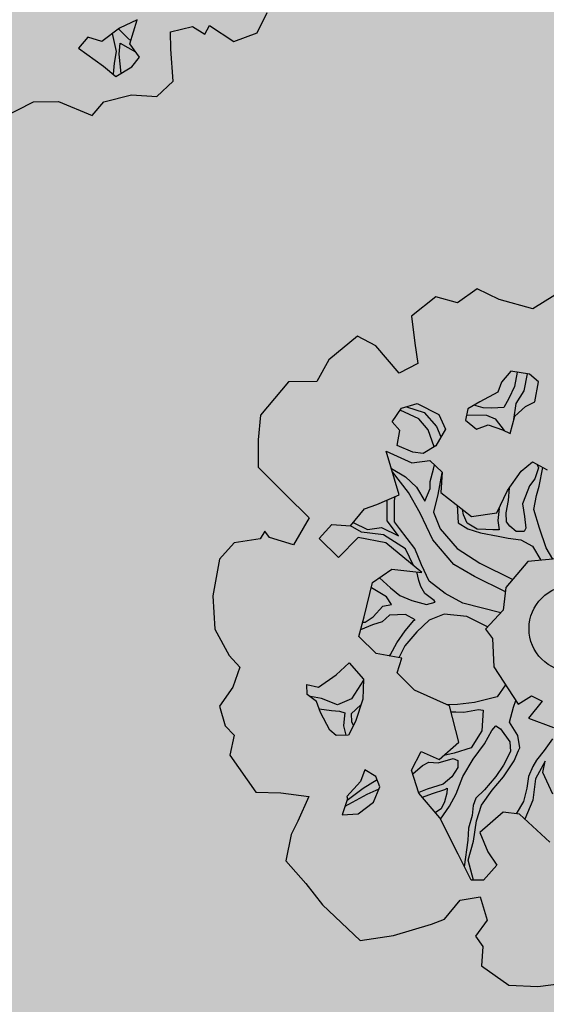
# Model space of a CAD drawing. Extents: x 319907 to 320201, y 5093156 to 5093339.
# Drawn here: x 319946 to 319948, y 5093219 to 5093222 of the extents above; entities that cross this region are included whole.
import ezdxf

# ---------------------------------------------------------------- set-up
doc = ezdxf.new("R2010")
doc.units = 0
doc.header["$MEASUREMENT"] = 0
doc.layers.add('_ALBERI', color=76, linetype='Continuous')
doc.layers.add('PRATO', color=72, linetype='Continuous')
pattern_1 = [(37.5, (0, 0), (-0.018898007433, 0.578047130704), [0, -0.456, 0, -0.51, 0, -0.4875]), (7.5, (0, 0), (0.53093301158, 0.84664381957), [0, -0.246, 0, -0.411, 0, -0.1575]), (327.5, (-0.369, 0), (0.934242558525, 0.00169771606), [0, -0.15, 0, -0.54, 0, -0.705]), (317.5, (-0.369, 0), (0.90183798137, 0.26330266948), [0, -0.075, 0, -0.354, 0, -0.405])]

# ---------------------------------------------------------------- blocks, each defined once
blk = doc.blocks.new('albero')
at = {"layer": '_ALBERI'}
for p, q in [((-0.2466, 0.8807, -56.2408), (-0.2972, 0.8444, -56.2408)), ((-0.1891, 0.8529, -56.2408), (-0.2466, 0.8807, -56.2408)), ((-0.3535, 0.8594, -56.2408), (-0.4165, 0.8092, -56.2408)), ((-0.2972, 0.8444, -56.2408), (-0.3535, 0.8594, -56.2408)), ((-0.102, 0.8285, -56.2408), (-0.1891, 0.8529, -56.2408)), ((-0.0452, 0.8635, -56.2408), (-0.102, 0.8285, -56.2408)), ((-0.4165, 0.8092, -56.2408), (-0.4079, 0.7397, -56.2408)), ((-0.5558, 0.758, -56.2408), (-0.6303, 0.6965, -56.2408)), ((-0.5086, 0.7322, -56.2408), (-0.5558, 0.758, -56.2408)), ((-0.4484, 0.6615, -56.2408), (-0.5086, 0.7322, -56.2408)), ((-0.4079, 0.7397, -56.2408), (-0.3996, 0.6869, -56.2408)), ((-0.6303, 0.6965, -56.2408), (-0.6613, 0.6398, -56.2408)), ((-0.3996, 0.6869, -56.2408), (-0.4484, 0.6615, -56.2408)), ((-0.1591, 0.6672, -56.2408), (-0.183, 0.6386, -56.2408)), ((-0.1109, 0.6589, -56.2408), (-0.1591, 0.6672, -56.2408)), ((-0.1428, 0.6644, -56.2408), (-0.1496, 0.6275, -56.2408)), ((-0.7349, 0.6397, -56.2408), (-0.8072, 0.5534, -56.2408)), ((-0.6613, 0.6398, -56.2408), (-0.7349, 0.6397, -56.2408)), ((-0.183, 0.6386, -56.2408), (-0.1929, 0.6128, -56.2408)), ((-0.1247, 0.6158, -56.2408), (-0.1163, 0.6598, -56.2408)), ((-0.0878, 0.6396, -56.2408), (-0.1109, 0.6589, -56.2408)), ((-0.0971, 0.5877, -56.2408), (-0.0878, 0.6396, -56.2408)), ((-0.1929, 0.6128, -56.2408), (-0.2395, 0.5876, -56.2408)), ((-0.1496, 0.6275, -56.2408), (-0.1641, 0.5963, -56.2408)), ((-0.1457, 0.5829, -56.2408), (-0.1247, 0.6158, -56.2408)), ((-0.2395, 0.5876, -56.2408), (-0.2704, 0.5695, -56.2408)), ((-0.1641, 0.5963, -56.2408), (-0.1774, 0.5726, -56.2408)), ((-0.121, 0.5756, -56.2408), (-0.0971, 0.5877, -56.2408)), ((-0.4662, 0.5361, -56.2408), (-0.4418, 0.5707, -56.2408)), ((-0.397, 0.5436, -56.2408), (-0.4455, 0.5656, -56.2408)), ((-0.4418, 0.5707, -56.2408), (-0.4015, 0.5829, -56.2408)), ((-0.4292, 0.5745, -56.2408), (-0.3834, 0.5598, -56.2408)), ((-0.4015, 0.5829, -56.2408), (-0.3454, 0.5543, -56.2408)), ((-0.2704, 0.5695, -56.2408), (-0.2764, 0.5404, -56.2408)), ((-0.2308, 0.5716, -56.2408), (-0.2548, 0.5787, -56.2408)), ((-0.2083, 0.571, -56.2408), (-0.2308, 0.5716, -56.2408)), ((-0.1774, 0.5726, -56.2408), (-0.2083, 0.571, -56.2408)), ((-0.1511, 0.5421, -56.2408), (-0.1457, 0.5829, -56.2408)), ((-0.1488, 0.5503, -56.2408), (-0.121, 0.5756, -56.2408)), ((-0.8072, 0.5534, -56.2408), (-0.8129, 0.4893, -56.2408)), ((-0.4463, 0.5129, -56.2408), (-0.4662, 0.5361, -56.2408)), ((-0.3734, 0.5146, -56.2408), (-0.397, 0.5436, -56.2408)), ((-0.3834, 0.5598, -56.2408), (-0.3517, 0.524, -56.2408)), ((-0.3454, 0.5543, -56.2408), (-0.3282, 0.5169, -56.2408)), ((-0.2764, 0.5404, -56.2408), (-0.2482, 0.5169, -56.2408)), ((-0.2736, 0.5538, -56.2408), (-0.2217, 0.5527, -56.2408)), ((-0.2217, 0.5527, -56.2408), (-0.1995, 0.5432, -56.2408)), ((-0.1995, 0.5432, -56.2408), (-0.1762, 0.5131, -56.2408)), ((-0.1612, 0.5057, -56.2408), (-0.1488, 0.5503, -56.2408)), ((-0.4533, 0.4748, -56.2408), (-0.4463, 0.5129, -56.2408)), ((-0.3576, 0.471, -56.2408), (-0.3734, 0.5146, -56.2408)), ((-0.3282, 0.5169, -56.2408), (-0.3533, 0.4737, -56.2408)), ((-0.3517, 0.524, -56.2408), (-0.3399, 0.4967, -56.2408)), ((-0.2482, 0.5169, -56.2408), (-0.2178, 0.5281, -56.2408)), ((-0.2178, 0.5281, -56.2408), (-0.1807, 0.5154, -56.2408)), ((-0.1807, 0.5154, -56.2408), (-0.1612, 0.5057, -56.2408)), ((-0.8129, 0.4893, -56.2408), (-0.813, 0.418, -56.2408)), ((-0.4816, 0.4598, -56.2408), (-0.4154, 0.4293, -56.2408)), ((-0.448, 0.3464, -56.2408), (-0.4816, 0.4598, -56.2408)), ((-0.4129, 0.4573, -56.2408), (-0.4533, 0.4748, -56.2408)), ((-0.3533, 0.4737, -56.2408), (-0.3861, 0.4533, -56.2408)), ((-0.4154, 0.4293, -56.2408), (-0.3685, 0.4359, -56.2408)), ((-0.3861, 0.4533, -56.2408), (-0.4129, 0.4573, -56.2408)), ((-0.3685, 0.4359, -56.2408), (-0.3372, 0.4051, -56.2408)), ((-0.813, 0.418, -56.2408), (-0.7414, 0.3469, -56.2408)), ((-0.4683, 0.4148, -56.2408), (-0.4315, 0.3931, -56.2408)), ((-0.3679, 0.3811, -56.2408), (-0.3596, 0.4129, -56.2408)), ((-0.3596, 0.4129, -56.2408), (-0.357, 0.4246, -56.2408)), ((-0.1322, 0.4079, -56.2408), (-0.103, 0.4319, -56.2408)), ((-0.103, 0.4319, -56.2408), (-0.0651, 0.4114, -56.2408)), ((-0.0871, 0.4165, -56.2408), (-0.0971, 0.3881, -56.2408)), ((-0.0911, 0.4255, -56.2408), (-0.0871, 0.4165, -56.2408)), ((-0.0855, 0.3691, -56.2408), (-0.076, 0.4173, -56.2408)), ((-0.4244, 0.3523, -56.2408), (-0.4657, 0.4062, -56.2408)), ((-0.4315, 0.3931, -56.2408), (-0.4031, 0.3666, -56.2408)), ((-0.3373, 0.4034, -56.2408), (-0.3479, 0.3478, -56.2408)), ((-0.3372, 0.4051, -56.2408), (-0.34, 0.3524, -56.2408)), ((-0.1678, 0.3577, -56.2408), (-0.1322, 0.4079, -56.2408)), ((-0.0971, 0.3881, -56.2408), (-0.1108, 0.3695, -56.2408)), ((-0.4031, 0.3666, -56.2408), (-0.3813, 0.33, -56.2408)), ((-0.3813, 0.33, -56.2408), (-0.3677, 0.3626, -56.2408)), ((-0.3677, 0.3626, -56.2408), (-0.3679, 0.3811, -56.2408)), ((-0.1951, 0.2999, -56.2408), (-0.1678, 0.3577, -56.2408)), ((-0.1651, 0.3323, -56.2408), (-0.1628, 0.3646, -56.2408)), ((-0.1149, 0.3591, -56.2408), (-0.1289, 0.3229, -56.2408)), ((-0.1108, 0.3695, -56.2408), (-0.1149, 0.3591, -56.2408)), ((-0.0923, 0.3446, -56.2408), (-0.0855, 0.3691, -56.2408)), ((-0.7414, 0.3469, -56.2408), (-0.6812, 0.2872, -56.2408)), ((-0.5057, 0.3213, -56.2408), (-0.448, 0.3464, -56.2408)), ((-0.4794, 0.279, -56.2408), (-0.4792, 0.3329, -56.2408)), ((-0.4603, 0.2767, -56.2408), (-0.4601, 0.3317, -56.2408)), ((-0.4601, 0.3317, -56.2408), (-0.4586, 0.3418, -56.2408)), ((-0.3937, 0.2989, -56.2408), (-0.4244, 0.3523, -56.2408)), ((-0.3479, 0.3478, -56.2408), (-0.3589, 0.3019, -56.2408)), ((-0.34, 0.3524, -56.2408), (-0.2607, 0.2906, -56.2408)), ((-0.1709, 0.3003, -56.2408), (-0.1651, 0.3323, -56.2408)), ((-0.0992, 0.309, -56.2408), (-0.0923, 0.3446, -56.2408)), ((-0.5744, 0.2667, -56.2408), (-0.5383, 0.3099, -56.2408)), ((-0.5383, 0.3099, -56.2408), (-0.5057, 0.3213, -56.2408)), ((-0.2981, 0.3197, -56.2408), (-0.2951, 0.2739, -56.2408)), ((-0.2819, 0.295, -56.2408), (-0.2841, 0.3089, -56.2408)), ((-0.1897, 0.3114, -56.2408), (-0.1927, 0.2799, -56.2408)), ((-0.1289, 0.3229, -56.2408), (-0.1237, 0.2908, -56.2408)), ((-0.0849, 0.2603, -56.2408), (-0.0992, 0.309, -56.2408)), ((-0.6812, 0.2872, -56.2408), (-0.7214, 0.2173, -56.2408)), ((-0.3613, 0.2303, -56.2408), (-0.3937, 0.2989, -56.2408)), ((-0.3589, 0.3019, -56.2408), (-0.3423, 0.2583, -56.2408)), ((-0.2725, 0.2733, -56.2408), (-0.2819, 0.295, -56.2408)), ((-0.2607, 0.2906, -56.2408), (-0.1951, 0.2999, -56.2408)), ((-0.1703, 0.2768, -56.2408), (-0.1709, 0.3003, -56.2408)), ((-0.1237, 0.2908, -56.2408), (-0.1199, 0.2601, -56.2408)), ((-0.6553, 0.2335, -56.2408), (-0.6222, 0.27, -56.2408)), ((-0.6222, 0.27, -56.2408), (-0.5744, 0.2667, -56.2408)), ((-0.5455, 0.2497, -56.2408), (-0.5744, 0.2667, -56.2408)), ((-0.5676, 0.2748, -56.2408), (-0.53, 0.2571, -56.2408)), ((-0.53, 0.2571, -56.2408), (-0.494, 0.2616, -56.2408)), ((-0.494, 0.2616, -56.2408), (-0.4496, 0.2401, -56.2408)), ((-0.4496, 0.2401, -56.2408), (-0.4794, 0.279, -56.2408)), ((-0.4474, 0.2592, -56.2408), (-0.4603, 0.2767, -56.2408)), ((-0.4079, 0.2077, -56.2408), (-0.4474, 0.2592, -56.2408)), ((-0.3423, 0.2583, -56.2408), (-0.2979, 0.2072, -56.2408)), ((-0.2951, 0.2739, -56.2408), (-0.2708, 0.2581, -56.2408)), ((-0.2462, 0.2577, -56.2408), (-0.2725, 0.2733, -56.2408)), ((-0.2708, 0.2581, -56.2408), (-0.2375, 0.2485, -56.2408)), ((-0.2236, 0.2572, -56.2408), (-0.2462, 0.2577, -56.2408)), ((-0.206, 0.2562, -56.2408), (-0.2236, 0.2572, -56.2408)), ((-0.1896, 0.2562, -56.2408), (-0.206, 0.2562, -56.2408)), ((-0.1927, 0.2799, -56.2408), (-0.1896, 0.2562, -56.2408)), ((-0.1618, 0.265, -56.2408), (-0.1703, 0.2768, -56.2408)), ((-0.1456, 0.2514, -56.2408), (-0.1618, 0.265, -56.2408)), ((-0.1199, 0.2601, -56.2408), (-0.1242, 0.2519, -56.2408)), ((-0.068, 0.2092, -56.2408), (-0.0849, 0.2603, -56.2408)), ((-0.8076, 0.2325, -56.2408), (-0.8756, 0.2225, -56.2408)), ((-0.7958, 0.2521, -56.2408), (-0.8076, 0.2325, -56.2408)), ((-0.784, 0.2357, -56.2408), (-0.7958, 0.2521, -56.2408)), ((-0.7214, 0.2173, -56.2408), (-0.784, 0.2357, -56.2408)), ((-0.6049, 0.1841, -56.2408), (-0.6553, 0.2335, -56.2408)), ((-0.5542, 0.236, -56.2408), (-0.6049, 0.1841, -56.2408)), ((-0.483, 0.2223, -56.2408), (-0.5542, 0.236, -56.2408)), ((-0.5242, 0.2476, -56.2408), (-0.5455, 0.2497, -56.2408)), ((-0.4885, 0.2432, -56.2408), (-0.5242, 0.2476, -56.2408)), ((-0.4317, 0.2067, -56.2408), (-0.4885, 0.2432, -56.2408)), ((-0.3068, 0.166, -56.2408), (-0.3613, 0.2303, -56.2408)), ((-0.2375, 0.2485, -56.2408), (-0.1921, 0.2399, -56.2408)), ((-0.1921, 0.2399, -56.2408), (-0.1663, 0.2346, -56.2408)), ((-0.1663, 0.2346, -56.2408), (-0.1334, 0.23, -56.2408)), ((-0.1242, 0.2519, -56.2408), (-0.1456, 0.2514, -56.2408)), ((-0.1334, 0.23, -56.2408), (-0.1034, 0.214, -56.2408)), ((-0.8756, 0.2225, -56.2408), (-0.913, 0.1803, -56.2408)), ((-0.3892, 0.1457, -56.2408), (-0.483, 0.2223, -56.2408)), ((-0.4109, 0.1634, -56.2408), (-0.4317, 0.2067, -56.2408)), ((-0.3907, 0.1656, -56.2408), (-0.4079, 0.2077, -56.2408)), ((-0.2979, 0.2072, -56.2408), (-0.2396, 0.1694, -56.2408)), ((-0.1034, 0.214, -56.2408), (-0.0812, 0.177, -56.2408)), ((-0.0504, 0.1802, -56.2408), (-0.068, 0.2092, -56.2408)), ((-0.913, 0.1803, -56.2408), (-0.9309, 0.0852, -56.2408)), ((-0.0422, 0.1811, -56.2408), (-0.1154, 0.1735, -56.2408)), ((-0.5168, 0.1194, -56.2408), (-0.467, 0.1538, -56.2408)), ((-0.467, 0.1538, -56.2408), (-0.3892, 0.1457, -56.2408)), ((-0.3706, 0.123, -56.2408), (-0.3907, 0.1656, -56.2408)), ((-0.253, 0.1346, -56.2408), (-0.3068, 0.166, -56.2408)), ((-0.2396, 0.1694, -56.2408), (-0.1539, 0.1276, -56.2408)), ((-0.1154, 0.1735, -56.2408), (-0.1719, 0.1061, -56.2408)), ((-0.4991, 0.1316, -56.2408), (-0.4705, 0.1058, -56.2408)), ((-0.3972, 0.125, -56.2408), (-0.4028, 0.1471, -56.2408)), ((-0.1733, 0.095, -56.2408), (-0.253, 0.1346, -56.2408)), ((-0.5385, 0.0301, -56.2408), (-0.5168, 0.1194, -56.2408)), ((-0.481, 0.0824, -56.2408), (-0.5201, 0.1057, -56.2408)), ((-0.4705, 0.1058, -56.2408), (-0.4462, 0.0854, -56.2408)), ((-0.3918, 0.1087, -56.2408), (-0.3972, 0.125, -56.2408)), ((-0.3817, 0.091, -56.2408), (-0.3918, 0.1087, -56.2408)), ((-0.3288, 0.0906, -56.2408), (-0.3706, 0.123, -56.2408)), ((-0.1719, 0.1061, -56.2408), (-0.1792, 0.048, -56.2408)), ((-0.9309, 0.0852, -56.2408), (-0.9257, -0.0017, -56.2408)), ((-0.4682, 0.0624, -56.2408), (-0.481, 0.0824, -56.2408)), ((-0.4462, 0.0854, -56.2408), (-0.4152, 0.0731, -56.2408)), ((-0.3573, 0.0731, -56.2408), (-0.3817, 0.091, -56.2408)), ((-0.2831, 0.066, -56.2408), (-0.3288, 0.0906, -56.2408)), ((-0.5151, 0.0309, -56.2408), (-0.4903, 0.058, -56.2408)), ((-0.4903, 0.058, -56.2408), (-0.4682, 0.0624, -56.2408)), ((-0.4152, 0.0731, -56.2408), (-0.3778, 0.0628, -56.2408)), ((-0.3778, 0.0628, -56.2408), (-0.3548, 0.0683, -56.2408)), ((-0.3548, 0.0683, -56.2408), (-0.3573, 0.0731, -56.2408)), ((-0.1854, 0.0413, -56.2408), (-0.2831, 0.066, -56.2408)), ((-0.5529, -0.0201, -56.2408), (-0.5385, 0.0301, -56.2408)), ((-0.5363, 0.0165, -56.2408), (-0.5151, 0.0309, -56.2408)), ((-0.4733, 0.0345, -56.2408), (-0.4918, 0.0179, -56.2408)), ((-0.432, 0.0366, -56.2408), (-0.4733, 0.0345, -56.2408)), ((-0.4069, 0.0227, -56.2408), (-0.432, 0.0366, -56.2408)), ((-0.3318, 0.0378, -56.2408), (-0.3707, 0.0219, -56.2408)), ((-0.2726, 0.0315, -56.2408), (-0.3318, 0.0378, -56.2408)), ((-0.2194, 0.0048, -56.2408), (-0.2726, 0.0315, -56.2408)), ((-0.1792, 0.048, -56.2408), (-0.2249, -0.0011, -56.2408)), ((-0.5172, 0.0096, -56.2408), (-0.5481, -0.0032, -56.2408)), ((-0.5424, 0.0164, -56.2408), (-0.5363, 0.0165, -56.2408)), ((-0.4918, 0.0179, -56.2408), (-0.5172, 0.0096, -56.2408)), ((-0.433, -0.006, -56.2408), (-0.4103, 0.021, -56.2408)), ((-0.4103, 0.021, -56.2408), (-0.4069, 0.0227, -56.2408)), ((-0.3707, 0.0219, -56.2408), (-0.4028, -0.0083, -56.2408)), ((-0.9257, -0.0017, -56.2408), (-0.8883, -0.0698, -56.2408)), ((-0.5076, -0.0646, -56.2408), (-0.5529, -0.0201, -56.2408)), ((-0.4542, -0.0367, -56.2408), (-0.433, -0.006, -56.2408)), ((-0.4028, -0.0083, -56.2408), (-0.4335, -0.0449, -56.2408)), ((-0.2249, -0.0011, -56.2408), (-0.2063, -0.0258, -56.2408)), ((-0.4702, -0.0667, -56.2408), (-0.4542, -0.0367, -56.2408)), ((-0.4335, -0.0449, -56.2408), (-0.4488, -0.0753, -56.2408)), ((-0.2063, -0.0258, -56.2408), (-0.2033, -0.0991, -56.2408)), ((-0.8883, -0.0698, -56.2408), (-0.861, -0.0999, -56.2408)), ((-0.4416, -0.0766, -56.2408), (-0.5076, -0.0646, -56.2408)), ((-0.4728, -0.071, -56.2408), (-0.4702, -0.0667, -56.2408)), ((-0.861, -0.0999, -56.2408), (-0.8786, -0.1514, -56.2408)), ((-0.6116, -0.1199, -56.2408), (-0.5779, -0.0884, -56.2408)), ((-0.5779, -0.0884, -56.2408), (-0.5406, -0.1314, -56.2408)), ((-0.4532, -0.1148, -56.2408), (-0.4416, -0.0766, -56.2408)), ((-0.2033, -0.0991, -56.2408), (-0.1402, -0.1959, -56.2408)), ((-0.6566, -0.1517, -56.2408), (-0.6116, -0.1199, -56.2408)), ((-0.4082, -0.1597, -56.2408), (-0.4532, -0.1148, -56.2408)), ((-0.8786, -0.1514, -56.2408), (-0.9131, -0.2005, -56.2408)), ((-0.686, -0.1704, -56.2408), (-0.6872, -0.1444, -56.2408)), ((-0.6872, -0.1444, -56.2408), (-0.6566, -0.1517, -56.2408)), ((-0.5406, -0.1332, -56.2408), (-0.5717, -0.1819, -56.2408)), ((-0.5406, -0.1314, -56.2408), (-0.5421, -0.1826, -56.2408)), ((-0.1731, -0.1454, -56.2408), (-0.1946, -0.1767, -56.2408)), ((-0.6619, -0.1886, -56.2408), (-0.686, -0.1704, -56.2408)), ((-0.6492, -0.1811, -56.2408), (-0.6781, -0.1763, -56.2408)), ((-0.3182, -0.2003, -56.2408), (-0.4082, -0.1597, -56.2408)), ((-0.1946, -0.1767, -56.2408), (-0.2533, -0.1918, -56.2408)), ((-0.1402, -0.1959, -56.2408), (-0.1057, -0.1743, -56.2408)), ((-0.1057, -0.1743, -56.2408), (-0.0784, -0.1879, -56.2408)), ((-0.9131, -0.2005, -56.2408), (-0.8986, -0.252, -56.2408)), ((-0.6514, -0.2176, -56.2408), (-0.6619, -0.1886, -56.2408)), ((-0.6078, -0.1975, -56.2408), (-0.6492, -0.1811, -56.2408)), ((-0.5717, -0.1819, -56.2408), (-0.6078, -0.1975, -56.2408)), ((-0.547, -0.1977, -56.2408), (-0.5722, -0.2209, -56.2408)), ((-0.5421, -0.1826, -56.2408), (-0.5609, -0.241, -56.2408)), ((-0.2968, -0.1967, -56.2408), (-0.3242, -0.1976, -56.2408)), ((-0.2935, -0.2944, -56.2408), (-0.3182, -0.2003, -56.2408)), ((-0.2533, -0.1918, -56.2408), (-0.2968, -0.1967, -56.2408)), ((-0.1625, -0.2425, -56.2408), (-0.1523, -0.2031, -56.2408)), ((-0.1523, -0.2031, -56.2408), (-0.1465, -0.1862, -56.2408)), ((-0.0784, -0.1879, -56.2408), (-0.113, -0.2324, -56.2408)), ((-0.6549, -0.208, -56.2408), (-0.623, -0.2124, -56.2408)), ((-0.6278, -0.263, -56.2408), (-0.6514, -0.2176, -56.2408)), ((-0.623, -0.2124, -56.2408), (-0.6029, -0.2135, -56.2408)), ((-0.6029, -0.2135, -56.2408), (-0.5885, -0.2184, -56.2408)), ((-0.5885, -0.2184, -56.2408), (-0.5901, -0.2335, -56.2408)), ((-0.5722, -0.2209, -56.2408), (-0.5715, -0.2419, -56.2408)), ((-0.3142, -0.2156, -56.2408), (-0.3012, -0.216, -56.2408)), ((-0.3012, -0.216, -56.2408), (-0.2812, -0.2164, -56.2408)), ((-0.2812, -0.2164, -56.2408), (-0.2432, -0.2095, -56.2408)), ((-0.2432, -0.2095, -56.2408), (-0.2306, -0.2109, -56.2408)), ((-0.2306, -0.2109, -56.2408), (-0.2345, -0.2648, -56.2408)), ((-0.8986, -0.252, -56.2408), (-0.8754, -0.276, -56.2408)), ((-0.5901, -0.2335, -56.2408), (-0.592, -0.2522, -56.2408)), ((-0.592, -0.2522, -56.2408), (-0.5864, -0.2763, -56.2408)), ((-0.5609, -0.241, -56.2408), (-0.5792, -0.2762, -56.2408)), ((-0.5715, -0.2419, -56.2408), (-0.5661, -0.2511, -56.2408)), ((-0.2081, -0.264, -56.2408), (-0.1981, -0.252, -56.2408)), ((-0.1981, -0.252, -56.2408), (-0.186, -0.2596, -56.2408)), ((-0.1409, -0.2771, -56.2408), (-0.1625, -0.2425, -56.2408)), ((-0.113, -0.2324, -56.2408), (-0.0484, -0.2563, -56.2408)), ((-0.8754, -0.276, -56.2408), (-0.8868, -0.3281, -56.2408)), ((-0.6116, -0.2766, -56.2408), (-0.6278, -0.263, -56.2408)), ((-0.5792, -0.2762, -56.2408), (-0.6116, -0.2766, -56.2408)), ((-0.2345, -0.2648, -56.2408), (-0.2621, -0.3087, -56.2408)), ((-0.2277, -0.2982, -56.2408), (-0.2081, -0.264, -56.2408)), ((-0.186, -0.2596, -56.2408), (-0.162, -0.2936, -56.2408)), ((-0.1356, -0.3091, -56.2408), (-0.1409, -0.2771, -56.2408)), ((-0.3445, -0.3389, -56.2408), (-0.2935, -0.2944, -56.2408)), ((-0.2567, -0.3382, -56.2408), (-0.2277, -0.2982, -56.2408)), ((-0.162, -0.2936, -56.2408), (-0.1598, -0.3184, -56.2408)), ((-0.0513, -0.2854, -56.2408), (-0.0725, -0.3162, -56.2408)), ((-0.8868, -0.3281, -56.2408), (-0.8195, -0.4238, -56.2408)), ((-0.4163, -0.3667, -56.2408), (-0.3913, -0.3181, -56.2408)), ((-0.3913, -0.3181, -56.2408), (-0.3445, -0.3389, -56.2408)), ((-0.3059, -0.3225, -56.2408), (-0.3324, -0.3284, -56.2408)), ((-0.2621, -0.3087, -56.2408), (-0.3059, -0.3225, -56.2408)), ((-0.1598, -0.3184, -56.2408), (-0.1778, -0.3539, -56.2408)), ((-0.1502, -0.3429, -56.2408), (-0.139, -0.3155, -56.2408)), ((-0.139, -0.3155, -56.2408), (-0.1356, -0.3091, -56.2408)), ((-0.0725, -0.3162, -56.2408), (-0.0929, -0.3404, -56.2408)), ((-0.413, -0.3766, -56.2408), (-0.3881, -0.3546, -56.2408)), ((-0.3881, -0.3546, -56.2408), (-0.3714, -0.3456, -56.2408)), ((-0.3714, -0.3456, -56.2408), (-0.3473, -0.3475, -56.2408)), ((-0.3473, -0.3475, -56.2408), (-0.3083, -0.3362, -56.2408)), ((-0.3083, -0.3362, -56.2408), (-0.2964, -0.3416, -56.2408)), ((-0.2964, -0.3416, -56.2408), (-0.2962, -0.3602, -56.2408)), ((-0.2832, -0.383, -56.2408), (-0.2567, -0.3382, -56.2408)), ((-0.1778, -0.3539, -56.2408), (-0.1978, -0.3831, -56.2408)), ((-0.1781, -0.3839, -56.2408), (-0.1502, -0.3429, -56.2408)), ((-0.0929, -0.3404, -56.2408), (-0.1025, -0.3573, -56.2408)), ((-0.0702, -0.3431, -56.2408), (-0.0951, -0.3892, -56.2408)), ((-0.0766, -0.3726, -56.2408), (-0.0702, -0.3431, -56.2408)), ((-0.5373, -0.3663, -56.2408), (-0.5482, -0.3959, -56.2408)), ((-0.5083, -0.3834, -56.2408), (-0.5373, -0.3663, -56.2408)), ((-0.3971, -0.426, -56.2408), (-0.4163, -0.3667, -56.2408)), ((-0.2962, -0.3602, -56.2408), (-0.3117, -0.384, -56.2408)), ((-0.1025, -0.3573, -56.2408), (-0.1131, -0.3833, -56.2408)), ((-0.0503, -0.4289, -56.2408), (-0.0766, -0.3726, -56.2408)), ((-0.5482, -0.3959, -56.2408), (-0.5837, -0.435, -56.2408)), ((-0.5052, -0.3916, -56.2408), (-0.5415, -0.4143, -56.2408)), ((-0.4984, -0.41, -56.2408), (-0.5083, -0.3834, -56.2408)), ((-0.334, -0.4027, -56.2408), (-0.3622, -0.4113, -56.2408)), ((-0.3117, -0.384, -56.2408), (-0.334, -0.4027, -56.2408)), ((-0.3003, -0.4284, -56.2408), (-0.2832, -0.383, -56.2408)), ((-0.1978, -0.3831, -56.2408), (-0.2273, -0.4181, -56.2408)), ((-0.2076, -0.4189, -56.2408), (-0.1781, -0.3839, -56.2408)), ((-0.1131, -0.3833, -56.2408), (-0.1177, -0.4137, -56.2408)), ((-0.0951, -0.3892, -56.2408), (-0.1025, -0.4448, -56.2408)), ((-0.8195, -0.4238, -56.2408), (-0.7544, -0.4252, -56.2408)), ((-0.7544, -0.4252, -56.2408), (-0.6821, -0.4352, -56.2408)), ((-0.5316, -0.4299, -56.2408), (-0.5884, -0.4607, -56.2408)), ((-0.5415, -0.4143, -56.2408), (-0.583, -0.4452, -56.2408)), ((-0.5009, -0.416, -56.2408), (-0.5316, -0.4299, -56.2408)), ((-0.5149, -0.4493, -56.2408), (-0.4984, -0.41, -56.2408)), ((-0.3753, -0.416, -56.2408), (-0.3975, -0.4247, -56.2408)), ((-0.3425, -0.4901, -56.2408), (-0.3971, -0.426, -56.2408)), ((-0.388, -0.4367, -56.2408), (-0.3618, -0.4273, -56.2408)), ((-0.3622, -0.4113, -56.2408), (-0.3753, -0.416, -56.2408)), ((-0.3618, -0.4273, -56.2408), (-0.3302, -0.4171, -56.2408)), ((-0.3244, -0.4266, -56.2408), (-0.3311, -0.4486, -56.2408)), ((-0.3302, -0.4171, -56.2408), (-0.3242, -0.413, -56.2408)), ((-0.3242, -0.413, -56.2408), (-0.3244, -0.4266, -56.2408)), ((-0.3176, -0.4599, -56.2408), (-0.3003, -0.4284, -56.2408)), ((-0.2273, -0.4181, -56.2408), (-0.2494, -0.439, -56.2408)), ((-0.2353, -0.4574, -56.2408), (-0.2076, -0.4189, -56.2408)), ((-0.1177, -0.4137, -56.2408), (-0.1261, -0.448, -56.2408)), ((-0.6821, -0.4352, -56.2408), (-0.7104, -0.4987, -56.2408)), ((-0.5817, -0.4413, -56.2408), (-0.5959, -0.4825, -56.2408)), ((-0.5837, -0.435, -56.2408), (-0.5817, -0.4413, -56.2408)), ((-0.5547, -0.4803, -56.2408), (-0.5149, -0.4493, -56.2408)), ((-0.3311, -0.4486, -56.2408), (-0.3398, -0.4668, -56.2408)), ((-0.2563, -0.4582, -56.2408), (-0.2594, -0.4838, -56.2408)), ((-0.2494, -0.439, -56.2408), (-0.2563, -0.4582, -56.2408)), ((-0.2482, -0.4978, -56.2408), (-0.2353, -0.4574, -56.2408)), ((-0.1261, -0.448, -56.2408), (-0.1455, -0.4795, -56.2408)), ((-0.1025, -0.4448, -56.2408), (-0.1232, -0.4934, -56.2408)), ((-0.5959, -0.4825, -56.2408), (-0.5547, -0.4803, -56.2408)), ((-0.3398, -0.4668, -56.2408), (-0.354, -0.4766, -56.2408)), ((-0.3409, -0.4933, -56.2408), (-0.3176, -0.4599, -56.2408)), ((-0.2594, -0.4838, -56.2408), (-0.2691, -0.5171, -56.2408)), ((-0.1789, -0.4756, -56.2408), (-0.2395, -0.5284, -56.2408)), ((-0.1371, -0.4804, -56.2408), (-0.1789, -0.4756, -56.2408)), ((-0.0585, -0.5534, -56.2408), (-0.1371, -0.4804, -56.2408)), ((-0.7104, -0.4987, -56.2408), (-0.7274, -0.5331, -56.2408)), ((-0.2956, -0.5844, -56.2408), (-0.3425, -0.4901, -56.2408)), ((-0.2561, -0.551, -56.2408), (-0.2482, -0.4978, -56.2408)), ((-0.7274, -0.5331, -56.2408), (-0.7413, -0.6014, -56.2408)), ((-0.2691, -0.5171, -56.2408), (-0.2703, -0.5483, -56.2408)), ((-0.2395, -0.5284, -56.2408), (-0.2187, -0.578, -56.2408)), ((-0.2703, -0.5483, -56.2408), (-0.2795, -0.6168, -56.2408)), ((-0.2694, -0.5997, -56.2408), (-0.2561, -0.551, -56.2408)), ((-0.2622, -0.6518, -56.2408), (-0.2956, -0.5844, -56.2408)), ((-0.2187, -0.578, -56.2408), (-0.1956, -0.613, -56.2408)), ((-0.7413, -0.6014, -56.2408), (-0.69, -0.6607, -56.2408)), ((-0.2561, -0.6517, -56.2408), (-0.2694, -0.5997, -56.2408)), ((-0.1956, -0.613, -56.2408), (-0.2297, -0.6514, -56.2408)), ((-0.69, -0.6607, -56.2408), (-0.6462, -0.7158, -56.2408)), ((-0.2297, -0.6514, -56.2408), (-0.2622, -0.6518, -56.2408)), ((0.3327, -0.6626, -56.2408), (0.2871, -0.6841, -56.2408)), ((0.3143, -0.7253, -56.2408), (0.3327, -0.6626, -56.2408)), ((0.644, -0.6964, -56.2408), (0.6694, -0.6442, -56.2408)), ((0.2871, -0.6841, -56.2408), (0.2413, -0.7192, -56.2408)), ((0.2843, -0.6863, -56.2408), (0.3091, -0.7106, -56.2408)), ((0.4189, -0.6935, -56.2408), (0.4762, -0.6799, -56.2408)), ((0.4762, -0.6799, -56.2408), (0.5083, -0.6995, -56.2408)), ((0.5083, -0.6995, -56.2408), (0.5199, -0.6771, -56.2408)), ((0.5199, -0.6771, -56.2408), (0.5836, -0.7193, -56.2408)), ((-0.3307, -0.7524, -56.2408), (-0.29, -0.7038, -56.2408)), ((-0.29, -0.7038, -56.2408), (-0.2384, -0.6946, -56.2408)), ((-0.2384, -0.6946, -56.2408), (-0.2205, -0.7555, -56.2408)), ((0.2053, -0.7074, -56.2408), (0.1814, -0.736, -56.2408)), ((0.2413, -0.7192, -56.2408), (0.2053, -0.7074, -56.2408)), ((0.2682, -0.6986, -56.2408), (0.2785, -0.7447, -56.2408)), ((0.3091, -0.7106, -56.2408), (0.3168, -0.7168, -56.2408)), ((0.4204, -0.7387, -56.2408), (0.4189, -0.6935, -56.2408)), ((0.5836, -0.7193, -56.2408), (0.644, -0.6964, -56.2408)), ((-0.6462, -0.7158, -56.2408), (-0.5492, -0.8082, -56.2408)), ((0.1814, -0.736, -56.2408), (0.2459, -0.7827, -56.2408)), ((0.2866, -0.7515, -56.2408), (0.2892, -0.7234, -56.2408)), ((0.2892, -0.7234, -56.2408), (0.3287, -0.7455, -56.2408)), ((0.3387, -0.7595, -56.2408), (0.3143, -0.7253, -56.2408)), ((0.4263, -0.8217, -56.2408), (0.4204, -0.7387, -56.2408)), ((-0.3645, -0.7654, -56.2408), (-0.3307, -0.7524, -56.2408)), ((-0.2205, -0.7555, -56.2408), (-0.2504, -0.7967, -56.2408)), ((0.2785, -0.7447, -56.2408), (0.2736, -0.7748, -56.2408)), ((0.2914, -0.8019, -56.2408), (0.2866, -0.7515, -56.2408)), ((0.3196, -0.7848, -56.2408), (0.3387, -0.7595, -56.2408)), ((-0.4632, -0.7955, -56.2408), (-0.3645, -0.7654, -56.2408)), ((0.2459, -0.7827, -56.2408), (0.2782, -0.8098, -56.2408)), ((0.2736, -0.7748, -56.2408), (0.2706, -0.8034, -56.2408)), ((0.2782, -0.8098, -56.2408), (0.3196, -0.7848, -56.2408)), ((-0.5492, -0.8082, -56.2408), (-0.4632, -0.7955, -56.2408)), ((-0.2504, -0.7967, -56.2408), (-0.2319, -0.824, -56.2408)), ((-0.2319, -0.824, -56.2408), (-0.235, -0.8738, -56.2408)), ((0.3838, -0.8615, -56.2408), (0.4263, -0.8217, -56.2408)), ((0.2465, -0.8751, -56.2408), (0.3185, -0.8573, -56.2408)), ((0.3185, -0.8573, -56.2408), (0.3838, -0.8615, -56.2408)), ((-0.235, -0.8738, -56.2408), (-0.1642, -0.924, -56.2408)), ((-0.0222, -0.9189, -56.2408), (0.0649, -0.8751, -56.2408)), ((0.0649, -0.8751, -56.2408), (0.1298, -0.8744, -56.2408)), ((0.1298, -0.8744, -56.2408), (0.2169, -0.9106, -56.2408)), ((0.2169, -0.9106, -56.2408), (0.2465, -0.8751, -56.2408)), ((-0.1642, -0.924, -56.2408), (-0.0889, -0.9273, -56.2408)), ((-0.0889, -0.9273, -56.2408), (-0.0222, -0.9189, -56.2408))]:
    blk.add_line(p, q, dxfattribs=at)
at = {"layer": '_ALBERI', "color": 30}
blk.add_circle((0, 0), 0.112, dxfattribs=at)

msp = doc.modelspace()

# ---------------------------------------------------------------- hatches: boundary and pattern name
at = {"layer": 'PRATO', "linetype": 'Continuous'}
h = msp.add_hatch(dxfattribs=at)
h.set_pattern_fill('AR-SAND', color=256, scale=0.3)
h.set_pattern_definition(pattern_1)
h.paths.add_polyline_path([(319948.782, 5093248.4722), (319946.236, 5093247.004), (319929.898, 5093237.514), (319934.966, 5093229.793), (319935.58, 5093228.834), (319941.3921, 5093219.9207), (319958.728, 5093231.225)])
edge = h.paths.add_edge_path(flags=16)
edge.add_ellipse((319936.535, 5093239.323), major_axis=(0.1838, 0.1838), ratio=1, start_angle=585, end_angle=675, ccw=False)
edge.add_ellipse((319936.535, 5093239.323), major_axis=(0.1838, 0.1838), ratio=1, start_angle=495, end_angle=585, ccw=False)
edge.add_ellipse((319936.535, 5093239.323), major_axis=(0.1838, 0.1838), ratio=1, start_angle=405, end_angle=495, ccw=False)
edge.add_ellipse((319936.535, 5093239.323), major_axis=(0.1838, 0.1838), ratio=1, start_angle=315, end_angle=405, ccw=False)
h.paths.add_polyline_path([(319936.535, 5093239.323), (319936.535, 5093239.303, -1), (319936.535, 5093239.343), (319936.535, 5093239.303, 2.414214), (319936.515, 5093239.323, 1), (319936.555, 5093239.323)], flags=0)
h.paths.add_polyline_path([(319936.5226, 5093239.6178), (319937.1583, 5093239.6178), (319937.1583, 5093240.0678), (319936.5226, 5093240.0678)], flags=24)
h.paths.add_polyline_path([(319948.1699, 5093244.0014), (319949.8056, 5093244.0014), (319949.8056, 5093244.4514), (319948.1699, 5093244.4514)], flags=24)
h.paths.add_polyline_path([(319930.1057, 5093237.2285), (319931.7414, 5093237.2285), (319931.7414, 5093237.6785), (319930.1057, 5093237.6785)], flags=24)
h.paths.add_polyline_path([(319935.5679, 5093228.8374), (319937.2036, 5093228.8374), (319937.2036, 5093229.2874), (319935.5679, 5093229.2874)], flags=25)
h.paths.add_polyline_path([(319957.0171, 5093230.7398), (319958.6528, 5093230.7398), (319958.6528, 5093231.1898), (319957.0171, 5093231.1898)], flags=24)
h.paths.add_polyline_path([(319946.0129, 5093223.4824), (319947.6486, 5093223.4824), (319947.6486, 5093223.9324), (319946.0129, 5093223.9324)], flags=24)
h.paths.add_polyline_path([(319943.6919, 5093226.9224), (319945.3133, 5093226.9224), (319945.3133, 5093227.3724), (319943.6919, 5093227.3724)], flags=24)
h.paths.add_polyline_path([(319936.4729, 5093236.7994), (319938.0943, 5093236.7994), (319938.0943, 5093237.2494), (319936.4729, 5093237.2494)], flags=24)
h.paths.add_polyline_path([(319934.9539, 5093229.7964), (319936.5896, 5093229.7964), (319936.5896, 5093230.2464), (319934.9539, 5093230.2464)], flags=25)
h.paths.add_polyline_path([(319937.4729, 5093227.8074), (319939.0229, 5093227.8074), (319939.0229, 5093228.2574), (319937.4729, 5093228.2574)], flags=24)
h.paths.add_polyline_path([(319942.4219, 5093221.2224), (319944.0576, 5093221.2224), (319944.0576, 5093221.6724), (319942.4219, 5093221.6724)], flags=24)
h.paths.add_polyline_path([(319936.7294, 5093238.6873), (319938.2794, 5093238.6873), (319938.2794, 5093239.1373), (319936.7294, 5093239.1373)], flags=24)
h.paths.add_polyline_path([(319948.2156, 5093236.9698), (319949.8513, 5093236.9698), (319949.8513, 5093237.4198), (319948.2156, 5093237.4198)], flags=24)
h.paths.add_polyline_path([(319952.5546, 5093228.0987), (319954.1903, 5093228.0987), (319954.1903, 5093228.5487), (319952.5546, 5093228.5487)], flags=24)
h = msp.add_hatch(dxfattribs=at)
h.set_pattern_fill('AR-SAND', color=256, scale=0.3)
h.set_pattern_definition(pattern_1)
h.paths.add_polyline_path([(319965.4184, 5093221.064), (319965.323, 5093221.064), (319968.0098, 5093217.0295), (319950.641, 5093205.7789), (319949.53, 5093207.494), (319943.161, 5093217.208), (319941.3921, 5093219.9207), (319958.795, 5093231.2687)])
h.paths.add_polyline_path([(319957.0171, 5093230.7398), (319958.6528, 5093230.7398), (319958.6528, 5093231.1898), (319957.0171, 5093231.1898)], flags=25)
h.paths.add_polyline_path([(319963.692, 5093222.2374), (319965.3277, 5093222.2374), (319965.3277, 5093222.6874), (319963.692, 5093222.6874)], flags=24)
h.paths.add_polyline_path([(319964.1026, 5093221.2837), (319965.7383, 5093221.2837), (319965.7383, 5093221.7337), (319964.1026, 5093221.7337)], flags=24)
h.paths.add_polyline_path([(319963.6661, 5093220.5691), (319965.3018, 5093220.5691), (319965.3018, 5093221.0191), (319963.6661, 5093221.0191)], flags=24)
h.paths.add_polyline_path([(319962.4589, 5093219.6864), (319964.0946, 5093219.6864), (319964.0946, 5093220.1364), (319962.4589, 5093220.1364)], flags=24)
h.paths.add_polyline_path([(319957.3259, 5093221.1114), (319958.9616, 5093221.1114), (319958.9616, 5093221.5614), (319957.3259, 5093221.5614)], flags=24)
h.paths.add_polyline_path([(319953.8449, 5093218.9724), (319955.4949, 5093218.9724), (319955.4949, 5093219.4224), (319953.8449, 5093219.4224)], flags=24)
h.paths.add_polyline_path([(319952.5789, 5093213.0414), (319954.1289, 5093213.0414), (319954.1289, 5093213.4914), (319952.5789, 5093213.4914)], flags=24)
h.paths.add_polyline_path([(319950.2929, 5093216.5884), (319951.9286, 5093216.5884), (319951.9286, 5093217.0384), (319950.2929, 5093217.0384)], flags=24)
h.paths.add_polyline_path([(319948.2019, 5093220.1224), (319949.8376, 5093220.1224), (319949.8376, 5093220.5724), (319948.2019, 5093220.5724)], flags=24)
h.paths.add_polyline_path([(319946.0129, 5093223.4824), (319947.6486, 5093223.4824), (319947.6486, 5093223.9324), (319946.0129, 5093223.9324)], flags=25)
h.paths.add_polyline_path([(319942.4219, 5093221.2224), (319944.0576, 5093221.2224), (319944.0576, 5093221.6724), (319942.4219, 5093221.6724)], flags=25)
h.paths.add_polyline_path([(319943.1489, 5093217.2114), (319944.6989, 5093217.2114), (319944.6989, 5093217.6614), (319943.1489, 5093217.6614)], flags=25)
h.paths.add_polyline_path([(319944.3849, 5093217.3204), (319946.0206, 5093217.3204), (319946.0206, 5093217.7704), (319944.3849, 5093217.7704)], flags=24)
h.paths.add_polyline_path([(319946.6159, 5093213.9104), (319948.2516, 5093213.9104), (319948.2516, 5093214.3604), (319946.6159, 5093214.3604)], flags=24)
h.paths.add_polyline_path([(319948.7909, 5093210.2304), (319950.4266, 5093210.2304), (319950.4266, 5093210.6804), (319948.7909, 5093210.6804)], flags=24)
h.paths.add_polyline_path([(319949.5179, 5093207.4974), (319951.1536, 5093207.4974), (319951.1536, 5093207.9474), (319949.5179, 5093207.9474)], flags=25)
h.paths.add_polyline_path([(319952.5546, 5093228.0987), (319954.1903, 5093228.0987), (319954.1903, 5093228.5487), (319952.5546, 5093228.5487)], flags=25)

# ---------------------------------------------------------------- block references
at = {"layer": '_ALBERI', "xscale": 1.5, "yscale": 1.5, "zscale": 1.5}
for p in [(319946.025, 5093223.479), (319948.214, 5093220.119)]:
    msp.add_blockref('albero', p, dxfattribs=at)

doc.saveas('drawing.dxf')
